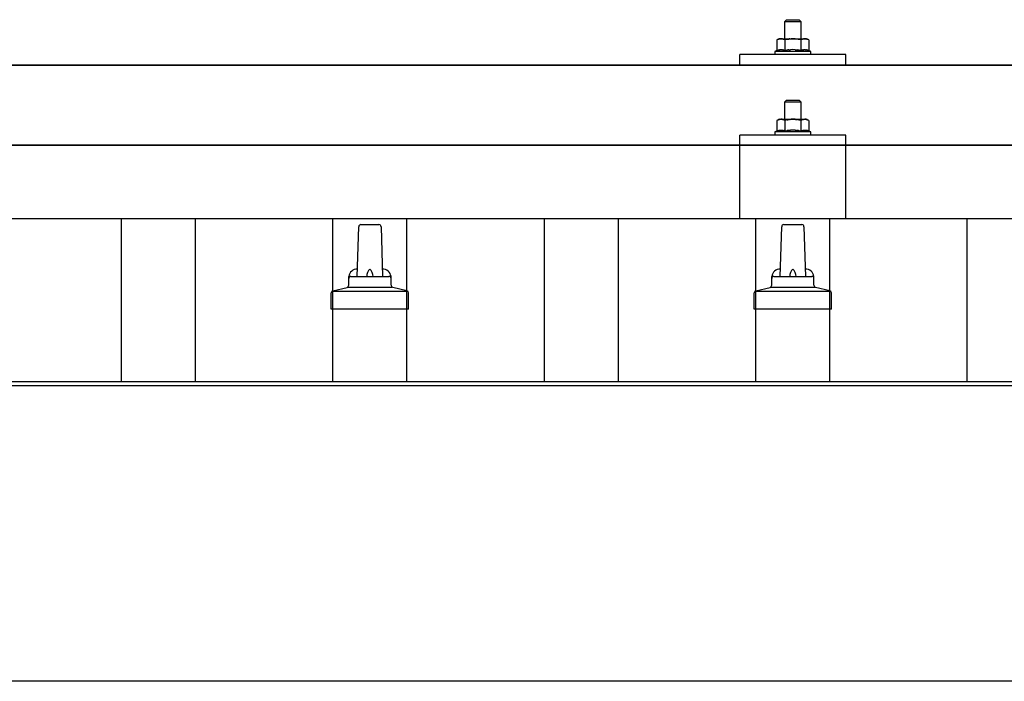
# Model space of a CAD drawing. Units: millimetres. Extents: x 0 to 25230, y 0 to 17820.
# Drawn here: x 5694 to 6160, y 8324 to 8637 of the extents above; entities that cross this region are included whole.
import ezdxf

# ---------------------------------------------------------------- set-up
doc = ezdxf.new("R2010")
doc.units = ezdxf.units.MM
doc.layers.add('YKK_13', color=4, linetype='Continuous', lineweight=30)
doc.layers.add('YKK_A1', color=4, linetype='Continuous', lineweight=30)

msp = doc.modelspace()

# ---------------------------------------------------------------- linework, layer by layer
at = {"layer": 'YKK_13'}
for p, q in [((6056.65, 8636.71), (6055.65, 8635.71)), ((6063.65, 8635.71), (6055.65, 8635.71)), ((6055.65, 8635.71), (6055.65, 8627.71)), ((6056.65, 8636.71), (6062.65, 8636.71)), ((6062.65, 8636.71), (6063.65, 8635.71)), ((6063.65, 8627.71), (6063.65, 8635.71)), ((6053.15, 8627.71), (6052.15, 8627.13)), ((6052.76, 8627.45), (6052.15, 8627.13)), ((6052.15, 8627.13), (6052.15, 8622.12)), ((6052.76, 8627.45), (6052.82, 8627.48)), ((6052.82, 8627.48), (6052.88, 8627.51)), ((6052.88, 8627.51), (6052.95, 8627.54)), ((6052.95, 8627.54), (6053.01, 8627.56)), ((6053.01, 8627.56), (6053.07, 8627.58)), ((6053.07, 8627.58), (6053.13, 8627.6)), ((6053.13, 8627.6), (6053.2, 8627.62)), ((6053.15, 8627.71), (6066.15, 8627.71)), ((6053.2, 8627.62), (6053.26, 8627.63)), ((6053.26, 8627.63), (6053.32, 8627.64)), ((6053.32, 8627.64), (6053.39, 8627.65)), ((6054.02, 8627.71), (6053.39, 8627.65)), ((6054.27, 8627.7), (6054.09, 8627.7)), ((6054.35, 8627.7), (6054.27, 8627.7)), ((6054.44, 8627.68), (6054.35, 8627.7)), ((6054.55, 8627.67), (6054.44, 8627.68)), ((6054.72, 8627.64), (6054.55, 8627.67)), ((6054.72, 8627.64), (6054.79, 8627.62)), ((6054.79, 8627.62), (6054.85, 8627.61)), ((6054.85, 8627.61), (6054.91, 8627.59)), ((6054.91, 8627.59), (6054.97, 8627.57)), ((6054.97, 8627.57), (6055.03, 8627.55)), ((6055.03, 8627.55), (6055.09, 8627.53)), ((6055.09, 8627.53), (6055.15, 8627.51)), ((6055.15, 8627.51), (6055.21, 8627.48)), ((6055.21, 8627.48), (6055.27, 8627.45)), ((6055.9, 8627.13), (6055.27, 8627.45)), ((6056.93, 8627.4), (6055.9, 8627.13)), ((6055.9, 8627.13), (6055.9, 8622.12)), ((6056.93, 8627.4), (6057.03, 8627.42)), ((6057.03, 8627.42), (6057.13, 8627.44)), ((6057.13, 8627.44), (6057.24, 8627.47)), ((6057.24, 8627.47), (6057.35, 8627.49)), ((6057.35, 8627.49), (6057.46, 8627.51)), ((6057.46, 8627.51), (6057.57, 8627.53)), ((6057.57, 8627.53), (6057.69, 8627.55)), ((6057.69, 8627.55), (6057.81, 8627.57)), ((6057.81, 8627.57), (6057.94, 8627.59)), ((6058.18, 8627.62), (6057.94, 8627.59)), ((6058.18, 8627.62), (6058.3, 8627.64)), ((6058.3, 8627.64), (6058.4, 8627.65)), ((6058.4, 8627.65), (6058.51, 8627.66)), ((6058.51, 8627.66), (6058.61, 8627.67)), ((6058.61, 8627.67), (6058.7, 8627.68)), ((6058.7, 8627.68), (6058.8, 8627.68)), ((6058.8, 8627.68), (6058.88, 8627.69)), ((6059.65, 8627.71), (6058.88, 8627.69)), ((6060.75, 8627.66), (6059.65, 8627.71)), ((6060.75, 8627.66), (6060.85, 8627.65)), ((6060.85, 8627.65), (6060.96, 8627.65)), ((6060.96, 8627.65), (6061.07, 8627.63)), ((6061.07, 8627.63), (6061.18, 8627.62)), ((6061.18, 8627.62), (6061.29, 8627.61)), ((6061.29, 8627.61), (6061.41, 8627.59)), ((6061.41, 8627.59), (6061.53, 8627.57)), ((6061.53, 8627.57), (6061.65, 8627.55)), ((6061.65, 8627.55), (6061.77, 8627.52)), ((6062.12, 8627.45), (6061.77, 8627.52)), ((6062.33, 8627.41), (6062.12, 8627.45)), ((6062.52, 8627.36), (6062.33, 8627.41)), ((6062.69, 8627.32), (6062.52, 8627.36)), ((6063.41, 8627.13), (6062.69, 8627.32)), ((6064.02, 8627.45), (6063.41, 8627.13)), ((6063.41, 8627.13), (6063.41, 8622.12)), ((6064.02, 8627.45), (6064.08, 8627.48)), ((6064.08, 8627.48), (6064.14, 8627.51)), ((6064.14, 8627.51), (6064.2, 8627.54)), ((6064.2, 8627.54), (6064.27, 8627.56)), ((6064.27, 8627.56), (6064.33, 8627.58)), ((6064.33, 8627.58), (6064.39, 8627.6)), ((6064.39, 8627.6), (6064.45, 8627.62)), ((6064.45, 8627.62), (6064.52, 8627.63)), ((6064.52, 8627.63), (6064.58, 8627.64)), ((6064.58, 8627.64), (6064.64, 8627.65)), ((6065.28, 8627.71), (6064.64, 8627.65)), ((6065.53, 8627.7), (6065.35, 8627.7)), ((6065.61, 8627.7), (6065.53, 8627.7)), ((6065.7, 8627.68), (6065.61, 8627.7)), ((6065.8, 8627.67), (6065.7, 8627.68)), ((6065.98, 8627.64), (6065.8, 8627.67)), ((6065.98, 8627.64), (6066.04, 8627.62)), ((6066.04, 8627.62), (6066.11, 8627.61)), ((6066.11, 8627.61), (6066.17, 8627.59)), ((6067.16, 8627.13), (6066.15, 8627.71)), ((6066.17, 8627.59), (6066.23, 8627.57)), ((6066.23, 8627.57), (6066.29, 8627.55)), ((6066.29, 8627.55), (6066.35, 8627.53)), ((6066.35, 8627.53), (6066.41, 8627.51)), ((6066.41, 8627.51), (6066.47, 8627.48)), ((6066.47, 8627.48), (6066.53, 8627.45)), ((6067.16, 8627.13), (6066.53, 8627.45)), ((6067.16, 8627.13), (6067.16, 8622.12)), ((6034.65, 8615.18), (6034.65, 8620.21)), ((6084.65, 8620.21), (6034.65, 8620.21)), ((6052.15, 8622.12), (6051.15, 8621.71)), ((6051.15, 8621.71), (6051.15, 8620.21)), ((6068.15, 8621.71), (6051.15, 8621.71)), ((6068.15, 8620.21), (6051.15, 8620.21)), ((6052.7, 8622.33), (6052.15, 8622.12)), ((6052.7, 8622.33), (6052.75, 8622.34)), ((6052.75, 8622.34), (6052.81, 8622.36)), ((6052.81, 8622.36), (6052.87, 8622.38)), ((6052.87, 8622.38), (6052.93, 8622.4)), ((6052.93, 8622.4), (6053, 8622.41)), ((6053, 8622.41), (6053.07, 8622.43)), ((6053.07, 8622.43), (6053.14, 8622.44)), ((6053.28, 8622.47), (6053.14, 8622.44)), ((6053.28, 8622.47), (6053.36, 8622.49)), ((6053.36, 8622.49), (6053.44, 8622.5)), ((6053.44, 8622.5), (6053.52, 8622.51)), ((6053.52, 8622.51), (6053.59, 8622.52)), ((6053.59, 8622.52), (6053.67, 8622.52)), ((6053.67, 8622.52), (6053.75, 8622.53)), ((6053.75, 8622.53), (6053.83, 8622.54)), ((6053.83, 8622.54), (6053.9, 8622.54)), ((6053.9, 8622.54), (6053.98, 8622.54)), ((6053.98, 8622.54), (6054.06, 8622.54)), ((6054.06, 8622.54), (6054.14, 8622.54)), ((6054.14, 8622.54), (6054.22, 8622.53)), ((6054.22, 8622.53), (6054.29, 8622.53)), ((6054.29, 8622.53), (6054.37, 8622.52)), ((6054.37, 8622.52), (6054.45, 8622.52)), ((6054.45, 8622.52), (6054.52, 8622.51)), ((6054.52, 8622.51), (6054.6, 8622.5)), ((6054.6, 8622.5), (6054.68, 8622.49)), ((6054.68, 8622.49), (6054.75, 8622.47)), ((6054.75, 8622.47), (6054.83, 8622.46)), ((6054.97, 8622.43), (6054.83, 8622.46)), ((6055.1, 8622.4), (6054.97, 8622.43)), ((6055.1, 8622.4), (6055.17, 8622.38)), ((6055.17, 8622.38), (6055.23, 8622.36)), ((6055.23, 8622.36), (6055.28, 8622.35)), ((6055.28, 8622.35), (6055.34, 8622.33)), ((6055.34, 8622.33), (6055.39, 8622.31)), ((6055.9, 8622.12), (6055.39, 8622.31)), ((6056.74, 8622.28), (6055.9, 8622.12)), ((6057.02, 8622.33), (6056.74, 8622.28)), ((6057.35, 8622.38), (6057.02, 8622.33)), ((6057.71, 8622.43), (6057.35, 8622.38)), ((6057.71, 8622.43), (6057.83, 8622.44)), ((6057.83, 8622.44), (6057.95, 8622.45)), ((6057.95, 8622.45), (6058.07, 8622.47)), ((6058.07, 8622.47), (6058.18, 8622.48)), ((6058.18, 8622.48), (6058.29, 8622.49)), ((6058.29, 8622.49), (6058.39, 8622.49)), ((6058.39, 8622.49), (6058.5, 8622.5)), ((6058.5, 8622.5), (6058.6, 8622.5)), ((6059.65, 8622.53), (6058.6, 8622.5)), ((6060.7, 8622.51), (6059.65, 8622.53)), ((6060.7, 8622.51), (6060.8, 8622.5)), ((6060.8, 8622.5), (6060.9, 8622.49)), ((6060.9, 8622.49), (6061.01, 8622.49)), ((6061.01, 8622.49), (6061.12, 8622.48)), ((6061.12, 8622.48), (6061.23, 8622.47)), ((6061.23, 8622.47), (6061.34, 8622.46)), ((6061.34, 8622.46), (6061.46, 8622.44)), ((6061.46, 8622.44), (6061.58, 8622.43)), ((6061.58, 8622.43), (6061.71, 8622.41)), ((6062.06, 8622.36), (6061.71, 8622.41)), ((6062.37, 8622.31), (6062.06, 8622.36)), ((6062.64, 8622.27), (6062.37, 8622.31)), ((6063.41, 8622.12), (6062.64, 8622.27)), ((6063.96, 8622.33), (6063.41, 8622.12)), ((6063.96, 8622.33), (6064.01, 8622.34)), ((6064.01, 8622.34), (6064.07, 8622.36)), ((6064.07, 8622.36), (6064.13, 8622.38)), ((6064.13, 8622.38), (6064.19, 8622.4)), ((6064.19, 8622.4), (6064.26, 8622.41)), ((6064.26, 8622.41), (6064.32, 8622.43)), ((6064.32, 8622.43), (6064.39, 8622.44)), ((6064.54, 8622.47), (6064.39, 8622.44)), ((6064.54, 8622.47), (6064.62, 8622.49)), ((6064.62, 8622.49), (6064.7, 8622.5)), ((6064.7, 8622.5), (6064.77, 8622.51)), ((6064.77, 8622.51), (6064.85, 8622.52)), ((6064.85, 8622.52), (6064.93, 8622.52)), ((6064.93, 8622.52), (6065.01, 8622.53)), ((6065.01, 8622.53), (6065.09, 8622.54)), ((6065.09, 8622.54), (6065.16, 8622.54)), ((6065.16, 8622.54), (6065.24, 8622.54)), ((6065.24, 8622.54), (6065.32, 8622.54)), ((6065.32, 8622.54), (6065.4, 8622.54)), ((6065.4, 8622.54), (6065.47, 8622.53)), ((6065.47, 8622.53), (6065.55, 8622.53)), ((6065.55, 8622.53), (6065.63, 8622.52)), ((6065.63, 8622.52), (6065.71, 8622.52)), ((6065.71, 8622.52), (6065.78, 8622.51)), ((6065.78, 8622.51), (6065.86, 8622.5)), ((6065.86, 8622.5), (6065.93, 8622.49)), ((6065.93, 8622.49), (6066.01, 8622.47)), ((6066.01, 8622.47), (6066.08, 8622.46)), ((6066.23, 8622.43), (6066.08, 8622.46)), ((6066.36, 8622.4), (6066.23, 8622.43)), ((6066.36, 8622.4), (6066.42, 8622.38)), ((6066.42, 8622.38), (6066.48, 8622.36)), ((6066.48, 8622.36), (6066.54, 8622.35)), ((6066.54, 8622.35), (6066.6, 8622.33)), ((6066.6, 8622.33), (6066.65, 8622.31)), ((6067.16, 8622.12), (6066.65, 8622.31)), ((6068.15, 8621.71), (6067.16, 8622.12)), ((6068.15, 8620.21), (6068.15, 8621.71)), ((6084.65, 8615.18), (6084.65, 8620.21)), ((5298.65, 8615.18), (7020.65, 8615.18)), ((7020.65, 8615.18), (5298.65, 8615.18)), ((6084.65, 8615.18), (6034.65, 8615.18)), ((6056.65, 8598.62), (6055.65, 8597.62)), ((6063.65, 8597.62), (6055.65, 8597.62)), ((6055.65, 8597.62), (6055.65, 8589.62)), ((6056.65, 8598.62), (6062.65, 8598.62)), ((6062.65, 8598.62), (6063.65, 8597.62)), ((6063.65, 8589.62), (6063.65, 8597.62)), ((6053.15, 8589.62), (6052.15, 8589.04)), ((6052.76, 8589.37), (6052.15, 8589.04)), ((6052.15, 8589.04), (6052.15, 8584.03)), ((6052.76, 8589.37), (6052.82, 8589.4)), ((6052.82, 8589.4), (6052.88, 8589.43)), ((6052.88, 8589.43), (6052.95, 8589.45)), ((6052.95, 8589.45), (6053.01, 8589.48)), ((6053.01, 8589.48), (6053.07, 8589.5)), ((6053.07, 8589.5), (6053.13, 8589.51)), ((6053.13, 8589.51), (6053.2, 8589.53)), ((6053.15, 8589.62), (6066.15, 8589.62)), ((6053.2, 8589.53), (6053.26, 8589.54)), ((6053.26, 8589.54), (6053.32, 8589.55)), ((6053.32, 8589.55), (6053.39, 8589.56)), ((6054.02, 8589.62), (6053.39, 8589.56)), ((6054.27, 8589.62), (6054.09, 8589.62)), ((6054.35, 8589.61), (6054.27, 8589.62)), ((6054.44, 8589.6), (6054.35, 8589.61)), ((6054.55, 8589.58), (6054.44, 8589.6)), ((6054.72, 8589.55), (6054.55, 8589.58)), ((6054.72, 8589.55), (6054.79, 8589.54)), ((6054.79, 8589.54), (6054.85, 8589.52)), ((6054.85, 8589.52), (6054.91, 8589.51)), ((6054.91, 8589.51), (6054.97, 8589.49)), ((6054.97, 8589.49), (6055.03, 8589.47)), ((6055.03, 8589.47), (6055.09, 8589.44)), ((6055.09, 8589.44), (6055.15, 8589.42)), ((6055.15, 8589.42), (6055.21, 8589.39)), ((6055.21, 8589.39), (6055.27, 8589.37)), ((6055.9, 8589.04), (6055.27, 8589.37)), ((6056.93, 8589.31), (6055.9, 8589.04)), ((6055.9, 8589.04), (6055.9, 8584.03)), ((6056.93, 8589.31), (6057.03, 8589.34)), ((6057.03, 8589.34), (6057.13, 8589.36)), ((6057.13, 8589.36), (6057.24, 8589.38)), ((6057.24, 8589.38), (6057.35, 8589.4)), ((6057.35, 8589.4), (6057.46, 8589.42)), ((6057.46, 8589.42), (6057.57, 8589.45)), ((6057.57, 8589.45), (6057.69, 8589.47)), ((6057.69, 8589.47), (6057.81, 8589.48)), ((6057.81, 8589.48), (6057.94, 8589.5)), ((6058.18, 8589.54), (6057.94, 8589.5)), ((6058.18, 8589.54), (6058.3, 8589.55)), ((6058.3, 8589.55), (6058.4, 8589.56)), ((6058.4, 8589.56), (6058.51, 8589.57)), ((6058.51, 8589.57), (6058.61, 8589.58)), ((6058.61, 8589.58), (6058.7, 8589.59)), ((6058.7, 8589.59), (6058.8, 8589.6)), ((6058.8, 8589.6), (6058.88, 8589.6)), ((6059.65, 8589.62), (6058.88, 8589.6)), ((6060.75, 8589.58), (6059.65, 8589.62)), ((6060.75, 8589.58), (6060.85, 8589.57)), ((6060.85, 8589.57), (6060.96, 8589.56)), ((6060.96, 8589.56), (6061.07, 8589.55)), ((6061.07, 8589.55), (6061.18, 8589.54)), ((6061.18, 8589.54), (6061.29, 8589.52)), ((6061.29, 8589.52), (6061.41, 8589.5)), ((6061.41, 8589.5), (6061.53, 8589.48)), ((6061.53, 8589.48), (6061.65, 8589.46)), ((6061.65, 8589.46), (6061.77, 8589.44)), ((6062.12, 8589.37), (6061.77, 8589.44)), ((6062.33, 8589.32), (6062.12, 8589.37)), ((6062.52, 8589.28), (6062.33, 8589.32)), ((6062.69, 8589.23), (6062.52, 8589.28)), ((6063.41, 8589.04), (6062.69, 8589.23)), ((6064.02, 8589.37), (6063.41, 8589.04)), ((6063.41, 8589.04), (6063.41, 8584.03)), ((6064.02, 8589.37), (6064.08, 8589.4)), ((6064.08, 8589.4), (6064.14, 8589.43)), ((6064.14, 8589.43), (6064.2, 8589.45)), ((6064.2, 8589.45), (6064.27, 8589.48)), ((6064.27, 8589.48), (6064.33, 8589.5)), ((6064.33, 8589.5), (6064.39, 8589.51)), ((6064.39, 8589.51), (6064.45, 8589.53)), ((6064.45, 8589.53), (6064.52, 8589.54)), ((6064.52, 8589.54), (6064.58, 8589.55)), ((6064.58, 8589.55), (6064.64, 8589.56)), ((6065.28, 8589.62), (6064.64, 8589.56)), ((6065.53, 8589.62), (6065.35, 8589.62)), ((6065.61, 8589.61), (6065.53, 8589.62)), ((6065.7, 8589.6), (6065.61, 8589.61)), ((6065.8, 8589.58), (6065.7, 8589.6)), ((6065.98, 8589.55), (6065.8, 8589.58)), ((6065.98, 8589.55), (6066.04, 8589.54)), ((6066.04, 8589.54), (6066.11, 8589.52)), ((6066.11, 8589.52), (6066.17, 8589.51)), ((6067.16, 8589.04), (6066.15, 8589.62)), ((6066.17, 8589.51), (6066.23, 8589.49)), ((6066.23, 8589.49), (6066.29, 8589.47)), ((6066.29, 8589.47), (6066.35, 8589.44)), ((6066.35, 8589.44), (6066.41, 8589.42)), ((6066.41, 8589.42), (6066.47, 8589.39)), ((6066.47, 8589.39), (6066.53, 8589.37)), ((6067.16, 8589.04), (6066.53, 8589.37)), ((6067.16, 8589.04), (6067.16, 8584.03)), ((6034.65, 8542.42), (6034.65, 8582.12)), ((6084.65, 8582.12), (6034.65, 8582.12)), ((6052.15, 8584.03), (6051.15, 8583.62)), ((6051.15, 8583.62), (6051.15, 8582.12)), ((6068.15, 8583.62), (6051.15, 8583.62)), ((6068.15, 8582.12), (6051.15, 8582.12)), ((6052.7, 8584.24), (6052.15, 8584.03)), ((6052.7, 8584.24), (6052.75, 8584.26)), ((6052.75, 8584.26), (6052.81, 8584.28)), ((6052.81, 8584.28), (6052.87, 8584.29)), ((6052.87, 8584.29), (6052.93, 8584.31)), ((6052.93, 8584.31), (6053, 8584.33)), ((6053, 8584.33), (6053.07, 8584.34)), ((6053.07, 8584.34), (6053.14, 8584.36)), ((6053.28, 8584.39), (6053.14, 8584.36)), ((6053.28, 8584.39), (6053.36, 8584.4)), ((6053.36, 8584.4), (6053.44, 8584.41)), ((6053.44, 8584.41), (6053.52, 8584.42)), ((6053.52, 8584.42), (6053.59, 8584.43)), ((6053.59, 8584.43), (6053.67, 8584.44)), ((6053.67, 8584.44), (6053.75, 8584.45)), ((6053.75, 8584.45), (6053.83, 8584.45)), ((6053.83, 8584.45), (6053.9, 8584.45)), ((6053.9, 8584.45), (6053.98, 8584.45)), ((6053.98, 8584.45), (6054.06, 8584.45)), ((6054.06, 8584.45), (6054.14, 8584.45)), ((6054.14, 8584.45), (6054.22, 8584.45)), ((6054.22, 8584.45), (6054.29, 8584.44)), ((6054.29, 8584.44), (6054.37, 8584.44)), ((6054.37, 8584.44), (6054.45, 8584.43)), ((6054.45, 8584.43), (6054.52, 8584.42)), ((6054.52, 8584.42), (6054.6, 8584.41)), ((6054.6, 8584.41), (6054.68, 8584.4)), ((6054.68, 8584.4), (6054.75, 8584.39)), ((6054.75, 8584.39), (6054.83, 8584.37)), ((6054.97, 8584.34), (6054.83, 8584.37)), ((6055.1, 8584.31), (6054.97, 8584.34)), ((6055.1, 8584.31), (6055.17, 8584.3)), ((6055.17, 8584.3), (6055.23, 8584.28)), ((6055.23, 8584.28), (6055.28, 8584.26)), ((6055.28, 8584.26), (6055.34, 8584.24)), ((6055.34, 8584.24), (6055.39, 8584.23)), ((6055.9, 8584.03), (6055.39, 8584.23)), ((6056.74, 8584.2), (6055.9, 8584.03)), ((6057.02, 8584.24), (6056.74, 8584.2)), ((6057.35, 8584.29), (6057.02, 8584.24)), ((6057.71, 8584.34), (6057.35, 8584.29)), ((6057.71, 8584.34), (6057.83, 8584.36)), ((6057.83, 8584.36), (6057.95, 8584.37)), ((6057.95, 8584.37), (6058.07, 8584.38)), ((6058.07, 8584.38), (6058.18, 8584.39)), ((6058.18, 8584.39), (6058.29, 8584.4)), ((6058.29, 8584.4), (6058.39, 8584.41)), ((6058.39, 8584.41), (6058.5, 8584.41)), ((6058.5, 8584.41), (6058.6, 8584.42)), ((6059.65, 8584.45), (6058.6, 8584.42)), ((6060.7, 8584.42), (6059.65, 8584.45)), ((6060.7, 8584.42), (6060.8, 8584.42)), ((6060.8, 8584.42), (6060.9, 8584.41)), ((6060.9, 8584.41), (6061.01, 8584.4)), ((6061.01, 8584.4), (6061.12, 8584.39)), ((6061.12, 8584.39), (6061.23, 8584.38)), ((6061.23, 8584.38), (6061.34, 8584.37)), ((6061.34, 8584.37), (6061.46, 8584.36)), ((6061.46, 8584.36), (6061.58, 8584.34)), ((6061.58, 8584.34), (6061.71, 8584.33)), ((6062.06, 8584.28), (6061.71, 8584.33)), ((6062.37, 8584.23), (6062.06, 8584.28)), ((6062.64, 8584.18), (6062.37, 8584.23)), ((6063.41, 8584.03), (6062.64, 8584.18)), ((6063.96, 8584.24), (6063.41, 8584.03)), ((6063.96, 8584.24), (6064.01, 8584.26)), ((6064.01, 8584.26), (6064.07, 8584.28)), ((6064.07, 8584.28), (6064.13, 8584.29)), ((6064.13, 8584.29), (6064.19, 8584.31)), ((6064.19, 8584.31), (6064.26, 8584.33)), ((6064.26, 8584.33), (6064.32, 8584.34)), ((6064.32, 8584.34), (6064.39, 8584.36)), ((6064.54, 8584.39), (6064.39, 8584.36)), ((6064.54, 8584.39), (6064.62, 8584.4)), ((6064.62, 8584.4), (6064.7, 8584.41)), ((6064.7, 8584.41), (6064.77, 8584.42)), ((6064.77, 8584.42), (6064.85, 8584.43)), ((6064.85, 8584.43), (6064.93, 8584.44)), ((6064.93, 8584.44), (6065.01, 8584.45)), ((6065.01, 8584.45), (6065.09, 8584.45)), ((6065.09, 8584.45), (6065.16, 8584.45)), ((6065.16, 8584.45), (6065.24, 8584.45)), ((6065.24, 8584.45), (6065.32, 8584.45)), ((6065.32, 8584.45), (6065.4, 8584.45)), ((6065.4, 8584.45), (6065.47, 8584.45)), ((6065.47, 8584.45), (6065.55, 8584.44)), ((6065.55, 8584.44), (6065.63, 8584.44)), ((6065.63, 8584.44), (6065.71, 8584.43)), ((6065.71, 8584.43), (6065.78, 8584.42)), ((6065.78, 8584.42), (6065.86, 8584.41)), ((6065.86, 8584.41), (6065.93, 8584.4)), ((6065.93, 8584.4), (6066.01, 8584.39)), ((6066.01, 8584.39), (6066.08, 8584.37)), ((6066.23, 8584.34), (6066.08, 8584.37)), ((6066.36, 8584.31), (6066.23, 8584.34)), ((6066.36, 8584.31), (6066.42, 8584.3)), ((6066.42, 8584.3), (6066.48, 8584.28)), ((6066.48, 8584.28), (6066.54, 8584.26)), ((6066.54, 8584.26), (6066.6, 8584.24)), ((6066.6, 8584.24), (6066.65, 8584.23)), ((6067.16, 8584.03), (6066.65, 8584.23)), ((6068.15, 8583.62), (6067.16, 8584.03)), ((6068.15, 8582.12), (6068.15, 8583.62)), ((6084.65, 8542.42), (6084.65, 8582.12)), ((5298.65, 8577.42), (7020.65, 8577.42)), ((7020.65, 8577.42), (5298.65, 8577.42)), ((7020.65, 8542.42), (5298.65, 8542.42)), ((5855.38, 8539.75), (5863.93, 8539.75)), ((6084.65, 8542.42), (6034.65, 8542.42)), ((6055.38, 8539.75), (6063.93, 8539.75)), ((5853.65, 8515.25), (5854.38, 8538.78)), ((5864.93, 8538.78), (5865.65, 8515.25)), ((6053.65, 8515.25), (6054.38, 8538.78)), ((6064.93, 8538.78), (6065.65, 8515.25)), ((5849.65, 8511.04), (5849.65, 8515.25)), ((5850.65, 8515.25), (5868.65, 8515.25)), ((5869.65, 8511.04), (5869.65, 8515.25)), ((6049.65, 8511.04), (6049.65, 8515.25)), ((6050.65, 8515.25), (6068.65, 8515.25)), ((6069.65, 8511.04), (6069.65, 8515.25)), ((5841.4, 8499.75), (5841.4, 8507.47)), ((5841.79, 8508.25), (5877.52, 8508.25)), ((5842.17, 8508.44), (5848.89, 8510.07)), ((5849.27, 8510.25), (5870.04, 8510.25)), ((5877.14, 8508.44), (5870.42, 8510.07)), ((5877.9, 8499.75), (5877.9, 8507.47)), ((6041.4, 8499.75), (6041.4, 8507.47)), ((6041.79, 8508.25), (6077.52, 8508.25)), ((6042.17, 8508.44), (6048.89, 8510.07)), ((6049.27, 8510.25), (6070.04, 8510.25)), ((6077.14, 8508.44), (6070.42, 8510.07)), ((6077.9, 8499.75), (6077.9, 8507.47)), ((5877.9, 8499.75), (5841.4, 8499.75)), ((6077.9, 8499.75), (6041.4, 8499.75))]:
    msp.add_line(p, q, dxfattribs=at)
for centre, radius, start, end in [((5855.38, 8538.75), 1, 90, 178.6051), ((5863.93, 8538.75), 1, 1.3949, 90), ((6055.38, 8538.75), 1, 90, 178.6051), ((6063.93, 8538.75), 1, 1.3949, 90), ((5853.74, 8514.62), 4.13, 90, 171.1763), ((5862.99, 8515.25), 4.83, 133.6028, 180), ((5856.32, 8515.25), 4.83, 0, 46.3972), ((5865.57, 8514.62), 4.13, 8.8237, 90), ((6053.74, 8514.62), 4.13, 90, 171.1763), ((6062.99, 8515.25), 4.83, 133.6028, 180), ((6056.32, 8515.25), 4.83, 0, 46.3972), ((6065.57, 8514.62), 4.13, 8.8237, 90), ((5850.65, 8514.25), 1, 90, 180), ((5868.65, 8514.25), 1, 0, 90), ((6050.65, 8514.25), 1, 90, 180), ((6068.65, 8514.25), 1, 0, 90), ((5842.4, 8507.47), 1, 103.627, 180), ((5848.65, 8511.04), 1, 283.627, 0), ((5870.65, 8511.04), 1, 180, 256.373), ((5876.9, 8507.47), 1, 0, 76.373), ((6042.4, 8507.47), 1, 103.627, 180), ((6048.65, 8511.04), 1, 283.627, 0), ((6070.65, 8511.04), 1, 180, 256.373), ((6076.9, 8507.47), 1, 0, 76.373)]:
    msp.add_arc(centre, radius, start, end, dxfattribs=at)
at = {"layer": 'YKK_A1'}
for p, q in [((5742.15, 8465.49), (5742.15, 8542.42)), ((5777.15, 8465.49), (5777.15, 8542.42)), ((5842.15, 8465.49), (5842.15, 8542.42)), ((5877.15, 8465.49), (5877.15, 8542.42)), ((5942.15, 8465.49), (5942.15, 8542.42)), ((5977.15, 8465.49), (5977.15, 8542.42)), ((6042.15, 8465.49), (6042.15, 8542.42)), ((6077.15, 8465.49), (6077.15, 8542.42)), ((6142.15, 8465.49), (6142.15, 8542.42)), ((1638.65, 8465.49), (7080.65, 8465.49)), ((1638.65, 8463.61), (7080.65, 8463.61))]:
    msp.add_line(p, q, dxfattribs=at)
at = {"layer": 'YKK_A1', "ltscale": 25}
msp.add_line((7080.65, 8323.72), (1638.65, 8323.72), dxfattribs=at)

doc.saveas('drawing.dxf')
